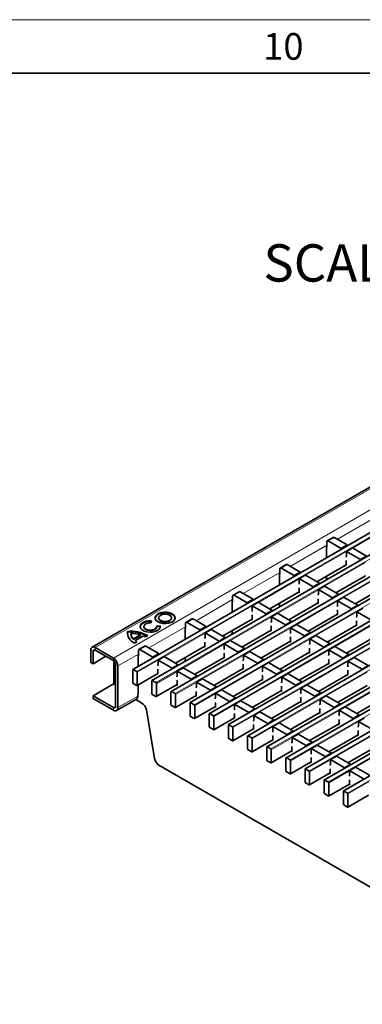
# Model space of a CAD drawing. Units: millimetres. Extents: x 30 to 1180, y 10 to 830.
# Drawn here: x 894 to 959, y 645 to 830 of the extents above; entities that cross this region are included whole.
import ezdxf

# ---------------------------------------------------------------- set-up
doc = ezdxf.new("R2010")
doc.units = ezdxf.units.MM
doc.header["$LTSCALE"] = 2
doc.styles.add('SLDTEXTSTYLE0', font='TXT', dxfattribs={"width": 0.605})
doc.styles.add('SLDTEXTSTYLE2', font='TXT', dxfattribs={"width": 0.681818})

msp = doc.modelspace()

# ---------------------------------------------------------------- linework, layer by layer
at = {"color": 198, "linetype": 'Continuous', "lineweight": 18}
msp.add_line((30, 830), (1178, 830), dxfattribs=at)
at = {"color": 198, "linetype": 'Continuous', "lineweight": 35}
msp.add_line((40, 820), (1168, 820), dxfattribs=at)
at = {"color": 7, "linetype": 'Continuous', "lineweight": 35}
for p, q in [((1049.342, 793.844), (908.062, 712.285)), ((1056.981, 789.693), (915.701, 708.133)), ((1060.573, 787.619), (919.293, 706.06)), ((1064.165, 785.545), (922.885, 703.986)), ((1067.757, 783.472), (926.477, 701.912)), ((1071.349, 781.398), (930.07, 699.839)), ((1074.942, 779.324), (933.662, 697.765)), ((1078.534, 777.251), (937.254, 695.691)), ((1082.126, 775.177), (940.846, 693.618)), ((1085.718, 773.103), (944.438, 691.544)), ((1089.31, 771.03), (948.03, 689.47)), ((1092.902, 768.956), (951.622, 687.397)), ((1096.494, 766.882), (955.214, 685.323)), ((952.072, 732.061), (952.072, 731.081)), ((953.287, 732.898), (952.155, 732.244)), ((954.788, 730.82), (952.355, 732.225)), ((955.919, 731.474), (953.487, 732.878)), ((955.919, 731.474), (954.788, 730.82)), ((955.919, 731.474), (955.919, 731.351)), ((952.016, 731.179), (952.016, 729.098)), ((952.072, 731.081), (952.016, 731.114)), ((954.788, 730.82), (954.788, 730.698)), ((956.881, 730.918), (955.749, 730.265)), ((955.749, 729.383), (955.749, 730.265)), ((958.38, 728.747), (955.749, 730.265)), ((959.511, 729.4), (956.881, 730.918)), ((944.456, 727.8), (943.325, 727.147)), ((947.089, 726.376), (944.656, 727.78)), ((950.207, 724.576), (955.721, 727.759)), ((955.587, 727.681), (955.721, 727.603)), ((955.721, 728.42), (955.693, 728.555)), ((955.721, 727.603), (955.721, 728.42)), ((959.511, 729.4), (958.38, 728.747)), ((958.38, 728.747), (958.38, 728.624)), ((943.186, 726.082), (943.186, 724)), ((943.242, 725.984), (943.186, 726.016)), ((943.242, 726.964), (943.242, 725.984)), ((945.957, 725.723), (943.525, 727.127)), ((947.089, 726.376), (945.957, 725.723)), ((947.089, 726.376), (947.089, 726.253)), ((945.957, 725.723), (945.957, 725.6)), ((948.05, 725.821), (946.919, 725.168)), ((946.919, 724.286), (946.919, 725.168)), ((949.549, 723.649), (946.919, 725.168)), ((950.681, 724.302), (948.05, 725.821)), ((950.681, 724.302), (949.549, 723.649)), ((950.681, 724.302), (950.681, 724.179)), ((952.016, 725.62), (952.016, 724.95)), ((953.799, 722.502), (959.313, 725.685)), ((935.626, 722.702), (934.495, 722.049)), ((938.258, 721.278), (935.826, 722.682)), ((941.377, 719.478), (946.891, 722.661)), ((946.756, 722.583), (946.891, 722.506)), ((946.891, 723.322), (946.862, 723.458)), ((946.891, 722.506), (946.891, 723.322)), ((949.549, 723.649), (949.549, 723.526)), ((951.643, 723.747), (950.511, 723.094)), ((950.511, 722.212), (950.511, 723.094)), ((953.142, 721.575), (950.511, 723.094)), ((954.273, 722.229), (951.643, 723.747)), ((954.273, 722.229), (953.142, 721.575)), ((954.273, 722.229), (954.273, 722.106)), ((957.391, 720.428), (962.905, 723.611)), ((934.355, 720.984), (934.355, 718.902)), ((934.412, 720.886), (934.355, 720.919)), ((934.412, 721.866), (934.412, 720.886)), ((937.127, 720.625), (934.695, 722.029)), ((938.258, 721.278), (937.127, 720.625)), ((937.127, 720.625), (937.127, 720.502)), ((939.22, 720.723), (938.089, 720.07)), ((938.258, 721.278), (938.258, 721.156)), ((941.851, 719.205), (939.22, 720.723)), ((943.186, 720.522), (943.186, 719.853)), ((944.969, 717.404), (950.483, 720.587)), ((950.348, 720.51), (950.483, 720.432)), ((950.483, 721.249), (950.455, 721.384)), ((950.483, 720.432), (950.483, 721.249)), ((953.142, 721.575), (953.142, 721.453)), ((955.235, 721.673), (954.103, 721.02)), ((954.103, 720.138), (954.103, 721.02)), ((956.734, 719.502), (954.103, 721.02)), ((957.865, 720.155), (955.235, 721.673)), ((938.089, 719.188), (938.089, 720.07)), ((940.719, 718.551), (938.089, 720.07)), ((941.851, 719.205), (940.719, 718.551)), ((940.719, 718.551), (940.719, 718.429)), ((942.812, 718.649), (941.681, 717.996)), ((941.851, 719.205), (941.851, 719.082)), ((945.443, 717.131), (942.812, 718.649)), ((948.561, 715.331), (954.075, 718.514)), ((954.075, 719.175), (954.047, 719.31)), ((954.075, 718.358), (954.075, 719.175)), ((957.865, 720.155), (956.734, 719.502)), ((956.734, 719.502), (956.734, 719.379)), ((958.827, 719.6), (957.695, 718.947)), ((957.695, 718.065), (957.695, 718.947)), ((960.326, 717.428), (957.695, 718.947)), ((957.865, 720.155), (957.865, 720.032)), ((919.105, 716.886), (919.175, 717.27)), ((920.545, 717.793), (920.545, 717.695)), ((922.952, 717.695), (922.952, 717.793)), ((925.581, 716.768), (925.581, 715.788)), ((926.796, 717.605), (925.664, 716.951)), ((928.297, 715.527), (925.864, 716.932)), ((929.428, 716.181), (926.996, 717.585)), ((932.547, 714.38), (938.06, 717.563)), ((937.926, 717.486), (938.06, 717.408)), ((938.06, 718.225), (938.032, 718.36)), ((938.06, 717.408), (938.06, 718.225)), ((941.681, 717.114), (941.681, 717.996)), ((944.311, 716.478), (941.681, 717.996)), ((945.443, 717.131), (944.311, 716.478)), ((945.443, 717.131), (945.443, 717.008)), ((953.94, 718.436), (954.075, 718.358)), ((957.667, 717.101), (957.639, 717.237)), ((957.667, 716.285), (957.667, 717.101)), ((914.701, 715.155), (914.666, 714.879)), ((914.701, 715.155), (914.701, 715.253)), ((915.341, 714.808), (915.341, 714.71)), ((917.776, 716.195), (917.776, 716.097)), ((920.842, 716.308), (920.177, 716.267)), ((920.842, 716.21), (920.183, 716.17)), ((920.183, 716.097), (920.183, 716.195)), ((920.842, 716.21), (920.842, 716.308)), ((920.85, 716.146), (920.842, 716.21)), ((925.525, 715.886), (925.525, 713.805)), ((925.581, 715.788), (925.525, 715.821)), ((929.428, 716.181), (928.297, 715.527)), ((928.297, 715.527), (928.297, 715.405)), ((930.39, 715.625), (929.258, 714.972)), ((929.258, 714.09), (929.258, 714.972)), ((931.889, 713.454), (929.258, 714.972)), ((929.428, 716.181), (929.428, 716.058)), ((933.02, 714.107), (930.39, 715.625)), ((934.355, 715.424), (934.355, 714.755)), ((936.139, 712.307), (941.653, 715.49)), ((941.518, 715.412), (941.653, 715.334)), ((941.653, 716.151), (941.624, 716.286)), ((941.653, 715.334), (941.653, 716.151)), ((944.311, 716.478), (944.311, 716.355)), ((946.404, 716.576), (945.273, 715.923)), ((945.273, 715.041), (945.273, 715.923)), ((947.903, 714.404), (945.273, 715.923)), ((949.035, 715.057), (946.404, 716.576)), ((949.035, 715.057), (947.903, 714.404)), ((949.035, 715.057), (949.035, 714.934)), ((952.153, 713.257), (957.667, 716.44)), ((957.532, 716.362), (957.667, 716.285)), ((915.836, 713.856), (917.122, 714.598)), ((915.836, 713.758), (917.122, 714.5)), ((915.836, 713.758), (915.836, 713.856)), ((916.044, 713.059), (916.479, 713.31)), ((916.176, 713.528), (917.69, 714.402)), ((916.176, 713.43), (916.176, 713.528)), ((917.122, 714.5), (917.122, 714.598)), ((918.068, 714.227), (918.503, 714.478)), ((929.23, 713.127), (929.202, 713.262)), ((929.23, 712.31), (929.23, 713.127)), ((933.02, 714.107), (931.889, 713.454)), ((931.889, 713.454), (931.889, 713.331)), ((933.982, 713.552), (932.85, 712.899)), ((933.02, 714.107), (933.02, 713.984)), ((936.612, 712.033), (933.982, 713.552)), ((939.731, 710.233), (945.245, 713.416)), ((945.11, 713.338), (945.245, 713.261)), ((945.245, 714.077), (945.216, 714.213)), ((945.245, 713.261), (945.245, 714.077)), ((947.903, 714.404), (947.903, 714.281)), ((949.996, 714.502), (948.865, 713.849)), ((948.865, 712.967), (948.865, 713.849)), ((951.495, 712.33), (948.865, 713.849)), ((952.627, 712.984), (949.996, 714.502)), ((952.627, 712.984), (951.495, 712.33)), ((952.627, 712.984), (952.627, 712.861)), ((955.745, 711.183), (961.259, 714.366)), ((907.813, 711.736), (907.813, 709.45)), ((908.237, 711.491), (908.237, 709.205)), ((912.056, 710.267), (908.662, 712.226)), ((912.056, 709.777), (908.662, 711.736)), ((916.751, 711.671), (916.751, 710.691)), ((917.965, 712.507), (916.834, 711.854)), ((919.466, 710.43), (917.034, 711.834)), ((920.598, 711.083), (918.165, 712.487)), ((920.598, 711.083), (919.466, 710.43)), ((920.598, 711.083), (920.598, 710.96)), ((923.716, 709.283), (929.23, 712.466)), ((929.095, 712.388), (929.23, 712.31)), ((932.822, 711.053), (932.794, 711.189)), ((932.822, 710.237), (932.822, 711.053)), ((932.85, 712.017), (932.85, 712.899)), ((935.481, 711.38), (932.85, 712.899)), ((936.612, 712.033), (935.481, 711.38)), ((935.481, 711.38), (935.481, 711.257)), ((937.574, 711.478), (936.443, 710.825)), ((936.612, 712.033), (936.612, 711.911)), ((940.204, 709.96), (937.574, 711.478)), ((943.323, 708.159), (948.837, 711.342)), ((948.702, 711.265), (948.837, 711.187)), ((948.837, 712.004), (948.808, 712.139)), ((948.837, 711.187), (948.837, 712.004)), ((951.495, 712.33), (951.495, 712.208)), ((953.588, 712.428), (952.457, 711.775)), ((952.457, 710.893), (952.457, 711.775)), ((955.088, 710.257), (952.457, 711.775)), ((956.219, 710.91), (953.588, 712.428)), ((907.813, 709.45), (908.237, 709.205)), ((908.237, 709.205), (910.642, 710.593)), ((912.169, 709.694), (912.169, 705.661)), ((916.694, 710.789), (916.694, 708.707)), ((916.751, 710.691), (916.694, 710.723)), ((919.466, 710.43), (919.466, 710.307)), ((921.559, 710.528), (920.428, 709.875)), ((920.428, 708.993), (920.428, 709.875)), ((923.058, 708.356), (920.428, 709.875)), ((924.19, 709.009), (921.559, 710.528)), ((925.525, 710.327), (925.525, 709.657)), ((927.308, 707.209), (932.822, 710.392)), ((932.688, 710.314), (932.822, 710.237)), ((936.443, 709.943), (936.443, 710.825)), ((939.073, 709.306), (936.443, 710.825)), ((940.204, 709.96), (939.073, 709.306)), ((939.073, 709.306), (939.073, 709.184)), ((941.166, 709.404), (940.035, 708.751)), ((940.204, 709.96), (940.204, 709.837)), ((943.796, 707.886), (941.166, 709.404)), ((946.915, 706.086), (952.429, 709.269)), ((952.429, 709.93), (952.401, 710.065)), ((952.429, 709.113), (952.429, 709.93)), ((956.219, 710.91), (955.088, 710.257)), ((955.088, 710.257), (955.088, 710.134)), ((957.181, 710.355), (956.049, 709.702)), ((956.049, 708.82), (956.049, 709.702)), ((958.68, 708.183), (956.049, 709.702)), ((956.219, 710.91), (956.219, 710.787)), ((959.811, 708.836), (957.181, 710.355)), ((912.48, 701.203), (912.48, 709.042)), ((912.904, 700.958), (912.904, 708.797)), ((915.676, 705.662), (915.676, 708.079)), ((915.761, 708.128), (916.44, 707.736)), ((916.5, 705.117), (920.4, 707.368)), ((916.525, 705.172), (916.525, 707.589)), ((920.4, 708.029), (920.371, 708.165)), ((920.4, 707.213), (920.4, 708.029)), ((924.19, 709.009), (923.058, 708.356)), ((923.058, 708.356), (923.058, 708.233)), ((925.151, 708.454), (924.02, 707.801)), ((924.02, 706.919), (924.02, 707.801)), ((926.651, 706.282), (924.02, 707.801)), ((924.19, 709.009), (924.19, 708.887)), ((927.782, 706.936), (925.151, 708.454)), ((930.9, 705.135), (936.414, 708.318)), ((936.28, 708.241), (936.414, 708.163)), ((936.414, 708.98), (936.386, 709.115)), ((936.414, 708.163), (936.414, 708.98)), ((940.035, 707.869), (940.035, 708.751)), ((942.665, 707.233), (940.035, 708.751)), ((943.796, 707.886), (942.665, 707.233)), ((943.796, 707.886), (943.796, 707.763)), ((952.294, 709.191), (952.429, 709.113)), ((956.021, 707.856), (955.993, 707.992)), ((956.021, 707.04), (956.021, 707.856)), ((959.811, 708.836), (958.68, 708.183)), ((958.68, 708.183), (958.68, 708.06)), ((916.44, 705.123), (915.761, 705.515)), ((919.268, 703.588), (919.268, 706.005)), ((919.353, 706.054), (920.032, 705.662)), ((920.117, 703.098), (920.117, 705.515)), ((920.265, 707.29), (920.4, 707.213)), ((923.992, 705.956), (923.964, 706.091)), ((923.992, 705.139), (923.992, 705.956)), ((927.782, 706.936), (926.651, 706.282)), ((926.651, 706.282), (926.651, 706.16)), ((928.744, 706.38), (927.612, 705.727)), ((927.612, 704.845), (927.612, 705.727)), ((930.243, 704.209), (927.612, 705.727)), ((927.782, 706.936), (927.782, 706.813)), ((931.374, 704.862), (928.744, 706.38)), ((934.493, 703.062), (940.006, 706.245)), ((939.872, 706.167), (940.006, 706.089)), ((940.006, 706.906), (939.978, 707.041)), ((940.006, 706.089), (940.006, 706.906)), ((942.665, 707.233), (942.665, 707.11)), ((944.758, 707.331), (943.627, 706.678)), ((943.627, 705.796), (943.627, 706.678)), ((946.257, 705.159), (943.627, 706.678)), ((947.389, 705.812), (944.758, 707.331)), ((947.389, 705.812), (946.257, 705.159)), ((947.389, 705.812), (947.389, 705.689)), ((950.507, 704.012), (956.021, 707.195)), ((955.886, 707.117), (956.021, 707.04)), ((908.237, 703.162), (912.214, 705.458)), ((912.452, 705.171), (912.48, 705.154)), ((916.694, 705.229), (916.694, 703.473)), ((920.092, 703.043), (923.992, 705.294)), ((922.86, 701.514), (922.86, 703.931)), ((922.945, 703.98), (923.624, 703.588)), ((923.857, 705.217), (923.992, 705.139)), ((927.584, 703.882), (927.556, 704.017)), ((927.584, 703.065), (927.584, 703.882)), ((931.374, 704.862), (930.243, 704.209)), ((930.243, 704.209), (930.243, 704.086)), ((932.336, 704.307), (931.204, 703.654)), ((931.374, 704.862), (931.374, 704.739)), ((934.966, 702.788), (932.336, 704.307)), ((938.085, 700.988), (943.598, 704.171)), ((943.464, 704.093), (943.598, 704.016)), ((943.598, 704.832), (943.57, 704.968)), ((943.598, 704.016), (943.598, 704.832)), ((946.257, 705.159), (946.257, 705.036)), ((948.35, 705.257), (947.219, 704.604)), ((947.219, 703.722), (947.219, 704.604)), ((949.849, 703.085), (947.219, 704.604)), ((950.981, 703.739), (948.35, 705.257)), ((950.981, 703.739), (949.849, 703.085)), ((950.981, 703.739), (950.981, 703.616)), ((954.099, 701.938), (959.613, 705.121)), ((908.237, 703.162), (912.056, 700.958)), ((908.237, 703.162), (908.237, 702.672)), ((908.237, 702.672), (912.056, 700.468)), ((912.656, 700.409), (916.403, 702.572)), ((916.254, 702.486), (917.422, 701.812)), ((916.652, 703.385), (916.652, 703.121)), ((920.032, 703.049), (919.353, 703.441)), ((923.684, 700.969), (927.584, 703.221)), ((923.709, 701.024), (923.709, 703.441)), ((926.453, 699.441), (926.453, 701.857)), ((926.537, 701.906), (927.216, 701.515)), ((927.449, 703.143), (927.584, 703.065)), ((931.176, 701.808), (931.148, 701.944)), ((931.204, 702.772), (931.204, 703.654)), ((933.835, 702.135), (931.204, 703.654)), ((934.966, 702.788), (933.835, 702.135)), ((933.835, 702.135), (933.835, 702.012)), ((935.928, 702.233), (934.796, 701.58)), ((934.966, 702.788), (934.966, 702.665)), ((938.558, 700.715), (935.928, 702.233)), ((941.677, 698.914), (947.191, 702.097)), ((947.056, 702.02), (947.191, 701.942)), ((947.191, 702.759), (947.162, 702.894)), ((947.191, 701.942), (947.191, 702.759)), ((949.849, 703.085), (949.849, 702.963)), ((951.942, 703.183), (950.811, 702.53)), ((950.811, 701.648), (950.811, 702.53)), ((953.441, 701.012), (950.811, 702.53)), ((954.573, 701.665), (951.942, 703.183)), ((957.691, 699.865), (963.205, 703.048)), ((918.252, 700.556), (919.769, 691.434)), ((923.624, 700.975), (922.945, 701.367)), ((927.276, 698.896), (931.176, 701.147)), ((927.301, 698.951), (927.301, 701.368)), ((931.041, 701.069), (931.176, 700.992)), ((931.176, 700.992), (931.176, 701.808)), ((934.796, 700.698), (934.796, 701.58)), ((937.427, 700.061), (934.796, 701.58)), ((938.558, 700.715), (937.427, 700.061)), ((937.427, 700.061), (937.427, 699.939)), ((939.52, 700.159), (938.389, 699.506)), ((938.558, 700.715), (938.558, 700.592)), ((942.15, 698.641), (939.52, 700.159)), ((945.269, 696.841), (950.783, 700.024)), ((950.783, 700.685), (950.754, 700.82)), ((950.783, 699.868), (950.783, 700.685)), ((954.573, 701.665), (953.441, 701.012)), ((953.441, 701.012), (953.441, 700.889)), ((955.534, 701.11), (954.403, 700.457)), ((954.403, 699.575), (954.403, 700.457)), ((957.033, 698.938), (954.403, 700.457)), ((954.573, 701.665), (954.573, 701.542)), ((958.165, 699.591), (955.534, 701.11)), ((927.216, 698.902), (926.537, 699.294)), ((930.045, 697.367), (930.045, 699.784)), ((930.13, 699.833), (930.808, 699.441)), ((930.868, 696.822), (934.768, 699.073)), ((930.893, 696.877), (930.893, 699.294)), ((934.634, 698.996), (934.768, 698.918)), ((934.768, 699.735), (934.74, 699.87)), ((934.768, 698.918), (934.768, 699.735)), ((938.389, 698.624), (938.389, 699.506)), ((941.019, 697.988), (938.389, 699.506)), ((942.15, 698.641), (941.019, 697.988)), ((942.15, 698.641), (942.15, 698.518)), ((950.648, 699.946), (950.783, 699.868)), ((954.375, 698.611), (954.346, 698.747)), ((954.375, 697.795), (954.375, 698.611)), ((958.165, 699.591), (957.033, 698.938)), ((957.033, 698.938), (957.033, 698.815)), ((959.127, 699.036), (957.995, 698.383)), ((957.995, 697.501), (957.995, 698.383)), ((960.626, 696.864), (957.995, 698.383)), ((958.165, 699.591), (958.165, 699.468)), ((930.808, 696.828), (930.13, 697.22)), ((933.637, 695.293), (933.637, 697.71)), ((933.722, 697.759), (934.4, 697.367)), ((934.46, 694.748), (938.36, 697)), ((934.485, 694.803), (934.485, 697.22)), ((938.226, 696.922), (938.36, 696.844)), ((938.36, 697.661), (938.332, 697.796)), ((938.36, 696.844), (938.36, 697.661)), ((941.019, 697.988), (941.019, 697.865)), ((943.112, 698.086), (941.981, 697.433)), ((941.981, 696.551), (941.981, 697.433)), ((944.611, 695.914), (941.981, 697.433)), ((945.742, 696.567), (943.112, 698.086)), ((945.742, 696.567), (944.611, 695.914)), ((945.742, 696.567), (945.742, 696.444)), ((948.861, 694.767), (954.375, 697.95)), ((954.24, 697.872), (954.375, 697.795)), ((957.967, 696.537), (957.939, 696.673)), ((957.967, 695.721), (957.967, 696.537)), ((934.4, 694.754), (933.722, 695.146)), ((937.229, 693.219), (937.229, 695.636)), ((937.314, 695.685), (937.993, 695.294)), ((938.053, 692.675), (941.952, 694.926)), ((938.077, 692.73), (938.077, 695.147)), ((941.818, 694.848), (941.952, 694.771)), ((941.952, 695.587), (941.924, 695.723)), ((941.952, 694.771), (941.952, 695.587)), ((944.611, 695.914), (944.611, 695.791)), ((946.704, 696.012), (945.573, 695.359)), ((945.573, 694.477), (945.573, 695.359)), ((948.203, 693.84), (945.573, 695.359)), ((949.335, 694.493), (946.704, 696.012)), ((949.335, 694.493), (948.203, 693.84)), ((949.335, 694.493), (949.335, 694.371)), ((952.453, 692.693), (957.967, 695.876)), ((957.832, 695.799), (957.967, 695.721)), ((937.993, 692.681), (937.314, 693.073)), ((940.821, 691.146), (940.821, 693.563)), ((940.906, 693.612), (941.585, 693.22)), ((941.645, 690.601), (945.544, 692.852)), ((941.669, 690.656), (941.669, 693.073)), ((945.41, 692.775), (945.544, 692.697)), ((945.544, 693.514), (945.516, 693.649)), ((945.544, 692.697), (945.544, 693.514)), ((948.203, 693.84), (948.203, 693.718)), ((950.296, 693.938), (949.165, 693.285)), ((949.165, 692.403), (949.165, 693.285)), ((951.795, 691.767), (949.165, 693.285)), ((952.927, 692.42), (950.296, 693.938)), ((956.045, 690.62), (961.559, 693.803)), ((941.585, 690.607), (940.906, 690.999)), ((944.413, 689.072), (944.413, 691.489)), ((944.498, 691.538), (945.177, 691.146)), ((945.237, 688.527), (949.137, 690.779)), ((945.262, 688.582), (945.262, 690.999)), ((949.137, 691.44), (949.108, 691.575)), ((949.137, 690.623), (949.137, 691.44)), ((952.927, 692.42), (951.795, 691.767)), ((951.795, 691.767), (951.795, 691.644)), ((953.888, 691.865), (952.757, 691.212)), ((952.757, 690.33), (952.757, 691.212)), ((955.387, 689.693), (952.757, 691.212)), ((952.927, 692.42), (952.927, 692.297)), ((956.519, 690.346), (953.888, 691.865)), ((920.599, 690.179), (998.321, 645.311)), ((945.177, 688.533), (944.498, 688.925)), ((948.005, 686.998), (948.005, 689.415)), ((948.09, 689.464), (948.769, 689.073)), ((948.854, 686.509), (948.854, 688.926)), ((949.002, 690.701), (949.137, 690.623)), ((952.729, 689.366), (952.7, 689.502)), ((952.729, 688.55), (952.729, 689.366)), ((956.519, 690.346), (955.387, 689.693)), ((955.387, 689.693), (955.387, 689.57)), ((957.48, 689.791), (956.349, 689.138)), ((956.349, 688.256), (956.349, 689.138)), ((958.979, 687.619), (956.349, 689.138)), ((956.519, 690.346), (956.519, 690.223)), ((960.111, 688.272), (957.48, 689.791)), ((948.829, 686.454), (952.729, 688.705)), ((951.597, 684.925), (951.597, 687.342)), ((951.682, 687.391), (952.361, 686.999)), ((952.594, 688.627), (952.729, 688.55)), ((956.321, 687.292), (956.292, 687.428)), ((956.321, 686.476), (956.321, 687.292)), ((948.769, 686.46), (948.09, 686.851)), ((952.421, 684.38), (956.321, 686.631)), ((952.446, 684.435), (952.446, 686.852)), ((955.189, 682.851), (955.189, 685.268)), ((955.274, 685.317), (955.953, 684.925)), ((956.186, 686.554), (956.321, 686.476)), ((952.361, 684.386), (951.682, 684.778)), ((956.013, 682.306), (959.913, 684.558)), ((956.038, 682.361), (956.038, 684.778)), ((955.953, 682.312), (955.274, 682.704))]:
    msp.add_line(p, q, dxfattribs=at)
at = {"color": 8, "linetype": 'Continuous', "lineweight": 18}
for p, q in [((908.662, 712.226), (1049.942, 793.785)), ((912.056, 710.267), (1053.336, 791.826)), ((1057.041, 789.687), (915.761, 708.128)), ((916.44, 707.736), (1057.72, 789.295)), ((1060.633, 787.613), (919.353, 706.054)), ((920.032, 705.662), (1061.312, 787.221)), ((1064.225, 785.539), (922.945, 703.98)), ((923.624, 703.588), (1064.904, 785.147)), ((1067.817, 783.466), (926.537, 701.906)), ((927.216, 701.515), (1068.496, 783.074)), ((1071.409, 781.392), (930.13, 699.833)), ((930.808, 699.441), (1072.088, 781)), ((1075.002, 779.318), (933.722, 697.759)), ((934.4, 697.367), (1075.68, 778.926)), ((1078.594, 777.245), (937.314, 695.685)), ((937.993, 695.294), (1079.272, 776.853)), ((1082.186, 775.171), (940.906, 693.612)), ((941.585, 693.22), (1082.865, 774.779)), ((1085.778, 773.097), (944.498, 691.538)), ((945.177, 691.146), (1086.457, 772.705)), ((1089.37, 771.024), (948.09, 689.464)), ((948.769, 689.073), (1090.049, 770.632)), ((1092.962, 768.95), (951.682, 687.391)), ((952.361, 686.999), (1093.641, 768.558)), ((1096.554, 766.876), (955.274, 685.317)), ((955.953, 684.925), (1097.233, 766.484)), ((954.052, 732.551), (960.903, 736.506)), ((964.58, 735.33), (956.909, 730.902)), ((945.222, 727.453), (952.072, 731.408)), ((953.487, 732.878), (952.355, 732.225)), ((955.749, 730.233), (948.079, 725.804)), ((944.656, 727.78), (943.525, 727.127)), ((950.172, 724.596), (955.721, 727.799)), ((959.341, 728.159), (951.671, 723.731)), ((936.392, 722.356), (943.242, 726.31)), ((962.934, 726.085), (955.263, 721.657)), ((946.919, 725.135), (939.248, 720.707)), ((953.764, 722.522), (959.313, 725.726)), ((935.826, 722.682), (934.695, 722.029)), ((941.342, 719.498), (946.891, 722.702)), ((950.511, 723.061), (942.84, 718.633)), ((957.356, 720.449), (962.905, 723.652)), ((927.561, 717.258), (934.412, 721.213)), ((944.934, 717.425), (950.483, 720.628)), ((954.103, 720.988), (946.433, 716.559)), ((938.089, 720.037), (930.418, 715.609)), ((948.526, 715.351), (954.075, 718.554)), ((957.695, 718.914), (950.025, 714.486)), ((926.996, 717.585), (925.864, 716.932)), ((932.511, 714.401), (938.06, 717.604)), ((941.681, 717.964), (934.01, 713.535)), ((961.287, 716.84), (953.617, 712.412)), ((918.731, 712.16), (925.581, 716.115)), ((929.258, 714.94), (921.588, 710.511)), ((936.103, 712.327), (941.653, 715.53)), ((945.273, 715.89), (937.602, 711.462)), ((952.118, 713.277), (957.667, 716.481)), ((964.88, 714.767), (957.209, 710.338)), ((939.696, 710.253), (945.245, 713.457)), ((948.865, 713.816), (941.194, 709.388)), ((955.71, 711.204), (961.259, 714.407)), ((908.237, 711.491), (907.813, 711.736)), ((908.237, 711.491), (908.662, 711.736)), ((908.662, 712.226), (908.662, 711.736)), ((918.165, 712.487), (917.034, 711.834)), ((923.681, 709.303), (929.23, 712.506)), ((932.85, 712.866), (925.18, 708.438)), ((943.288, 708.18), (948.837, 711.383)), ((952.457, 711.743), (944.786, 707.314)), ((912.056, 709.777), (912.056, 710.267)), ((912.904, 708.797), (916.751, 711.017)), ((920.428, 709.842), (916.525, 707.589)), ((927.273, 707.229), (932.822, 710.433)), ((936.443, 710.792), (928.772, 706.364)), ((946.88, 706.106), (952.429, 709.309)), ((956.049, 709.669), (948.379, 705.241)), ((912.904, 708.797), (912.48, 709.042)), ((916.525, 705.172), (920.4, 707.409)), ((924.02, 707.768), (920.117, 705.515)), ((930.865, 705.156), (936.414, 708.359)), ((940.035, 708.719), (932.364, 704.29)), ((959.641, 707.595), (951.971, 703.167)), ((927.612, 705.695), (923.709, 703.441)), ((934.457, 703.082), (940.006, 706.285)), ((943.627, 706.645), (935.956, 702.217)), ((950.472, 704.032), (956.021, 707.236)), ((963.233, 705.522), (955.563, 701.093)), ((920.117, 703.098), (923.992, 705.335)), ((938.049, 701.008), (943.598, 704.212)), ((947.219, 704.571), (939.548, 700.143)), ((954.064, 701.959), (959.613, 705.162)), ((912.904, 700.958), (916.652, 703.121)), ((923.709, 701.024), (927.584, 703.261)), ((931.204, 703.621), (927.301, 701.368)), ((941.642, 698.935), (947.191, 702.138)), ((950.811, 702.498), (943.14, 698.069)), ((957.656, 699.885), (963.205, 703.088)), ((912.056, 700.958), (912.48, 701.203)), ((912.056, 700.468), (912.056, 700.958)), ((912.48, 701.203), (912.904, 700.958)), ((927.301, 698.951), (931.176, 701.188)), ((934.796, 701.547), (930.893, 699.294)), ((945.234, 696.861), (950.783, 700.064)), ((954.403, 700.424), (946.732, 695.996)), ((930.893, 696.877), (934.768, 699.114)), ((938.389, 699.474), (934.485, 697.22)), ((957.995, 698.35), (950.324, 693.922)), ((934.485, 694.803), (938.36, 697.04)), ((941.981, 697.4), (938.077, 695.147)), ((948.826, 694.787), (954.375, 697.991)), ((938.077, 692.73), (941.952, 694.967)), ((945.573, 695.326), (941.669, 693.073)), ((952.418, 692.714), (957.967, 695.917)), ((961.587, 696.277), (953.917, 691.848)), ((941.669, 690.656), (945.544, 692.893)), ((949.165, 693.253), (945.262, 690.999)), ((956.01, 690.64), (961.559, 693.843)), ((965.179, 694.203), (957.509, 689.775)), ((945.262, 688.582), (949.137, 690.819)), ((952.757, 691.179), (948.854, 688.926)), ((956.349, 689.105), (952.446, 686.852)), ((948.854, 686.509), (952.729, 688.746)), ((952.446, 684.435), (956.321, 686.672)), ((959.941, 687.032), (956.038, 684.778)), ((956.038, 682.361), (959.913, 684.598))]:
    msp.add_line(p, q, dxfattribs=at)
at = {"color": 7, "linetype": 'Continuous', "lineweight": 35, "flags": 128}
for points in [[(955.693, 729.205), (955.714, 729.286), (955.749, 729.383)], [(946.862, 724.108), (946.884, 724.188), (946.919, 724.286)], [(950.455, 722.034), (950.476, 722.114), (950.511, 722.212)], [(923.619, 717.744), (923.578, 717.925), (923.392, 718.213), (923.073, 718.46), (922.646, 718.644), (922.147, 718.752), (921.615, 718.774), (921.094, 718.708), (920.627, 718.561), (920.25, 718.343), (919.994, 718.073), (919.881, 717.772), (919.878, 717.744)], [(920.425, 717.029), (920.851, 716.845), (921.351, 716.737), (921.882, 716.715), (922.403, 716.78), (922.871, 716.928), (923.248, 717.145), (923.503, 717.416), (923.616, 717.716), (923.578, 718.023), (923.392, 718.311), (923.073, 718.558), (922.646, 718.742), (922.147, 718.85), (921.615, 718.872), (921.094, 718.806), (920.627, 718.659), (920.25, 718.441), (919.994, 718.171), (919.881, 717.87), (919.919, 717.564), (920.105, 717.275), (920.425, 717.029)], [(920.898, 717.302), (921.24, 717.163), (921.644, 717.101), (922.06, 717.122), (922.439, 717.224), (922.735, 717.395), (922.911, 717.613), (922.948, 717.854), (922.84, 718.087), (922.6, 718.285), (922.257, 718.423), (921.854, 718.486), (921.437, 718.465), (921.058, 718.363), (920.763, 718.192), (920.586, 717.973), (920.55, 717.733), (920.658, 717.5), (920.898, 717.302)], [(938.032, 719.01), (938.053, 719.09), (938.089, 719.188)], [(954.047, 719.96), (954.068, 720.041), (954.103, 720.138)], [(919.175, 717.172), (918.635, 717.159), (918.124, 717.058), (917.684, 716.877), (917.352, 716.631), (917.155, 716.341), (917.109, 716.146)], [(919.175, 717.27), (918.635, 717.257), (918.124, 717.156), (917.684, 716.975), (917.352, 716.729), (917.155, 716.439), (917.111, 716.128), (917.221, 715.823), (917.478, 715.549), (917.86, 715.328), (918.336, 715.18), (918.864, 715.116), (919.403, 715.142), (919.906, 715.255), (920.332, 715.447), (920.645, 715.701), (920.82, 715.996), (920.842, 716.308)], [(920.177, 716.267), (920.147, 716.025), (919.974, 715.803), (919.68, 715.629), (919.3, 715.525), (918.881, 715.502), (918.474, 715.564), (918.128, 715.703), (917.887, 715.903), (917.78, 716.138), (917.819, 716.38), (918, 716.599), (918.301, 716.769), (918.685, 716.869), (919.105, 716.886)], [(920.898, 717.204), (921.24, 717.066), (921.644, 717.003), (922.06, 717.024), (922.439, 717.126), (922.735, 717.297), (922.911, 717.515), (922.952, 717.695)], [(941.624, 716.936), (941.645, 717.017), (941.681, 717.114)], [(957.639, 717.887), (957.66, 717.967), (957.695, 718.065)], [(920.183, 716.097), (920.147, 715.927), (919.974, 715.705), (919.68, 715.531), (919.3, 715.427), (918.881, 715.404), (918.474, 715.466), (918.128, 715.605), (917.887, 715.805), (917.78, 716.04), (917.776, 716.097)], [(945.216, 714.863), (945.237, 714.943), (945.273, 715.041)], [(929.202, 713.912), (929.223, 713.993), (929.258, 714.09)], [(948.808, 712.789), (948.83, 712.869), (948.865, 712.967)], [(932.794, 711.839), (932.815, 711.919), (932.85, 712.017)], [(936.386, 709.765), (936.407, 709.845), (936.443, 709.943)], [(952.401, 710.715), (952.422, 710.796), (952.457, 710.893)], [(920.371, 708.815), (920.393, 708.895), (920.428, 708.993)], [(939.978, 707.691), (939.999, 707.772), (940.035, 707.869)], [(955.993, 708.642), (956.014, 708.722), (956.049, 708.82)], [(923.964, 706.741), (923.985, 706.821), (924.02, 706.919)], [(943.57, 705.618), (943.591, 705.698), (943.627, 705.796)], [(927.556, 704.667), (927.577, 704.748), (927.612, 704.845)], [(947.162, 703.544), (947.183, 703.624), (947.219, 703.722)], [(931.148, 702.594), (931.169, 702.674), (931.204, 702.772)], [(934.74, 700.52), (934.761, 700.6), (934.796, 700.698)], [(950.754, 701.47), (950.776, 701.551), (950.811, 701.648)], [(938.332, 698.446), (938.353, 698.527), (938.389, 698.624)], [(954.346, 699.397), (954.368, 699.477), (954.403, 699.575)], [(941.924, 696.373), (941.945, 696.453), (941.981, 696.551)], [(957.939, 697.323), (957.96, 697.403), (957.995, 697.501)], [(945.516, 694.299), (945.537, 694.379), (945.573, 694.477)], [(949.108, 692.225), (949.129, 692.306), (949.165, 692.403)], [(952.7, 690.152), (952.721, 690.232), (952.757, 690.33)], [(956.292, 688.078), (956.314, 688.158), (956.349, 688.256)]]:
    msp.add_lwpolyline(points, dxfattribs=at)
at = {"color": 7, "linetype": 'Continuous', "lineweight": 35}
for centre, radius, start, end in [((952.245, 732.089), 0.175, 50.79671, 189.21404), ((953.369, 732.714), 0.201, 54.38242, 114.30712), ((952.139, 731.174), 0.123, 122.60548, 177.39452), ((944.539, 727.617), 0.201, 54.38242, 114.30712), ((943.308, 726.076), 0.123, 122.60548, 177.39452), ((943.415, 726.992), 0.175, 50.79671, 189.21404), ((935.709, 722.519), 0.201, 54.38242, 114.30712), ((934.478, 720.979), 0.123, 122.60548, 177.39452), ((934.584, 721.894), 0.175, 50.79671, 189.21404), ((921.117, 717.733), 0.573, 183.79655, 247.52359), ((925.754, 716.796), 0.175, 50.79671, 189.21404), ((926.878, 717.421), 0.201, 54.38242, 114.30712), ((916.818, 715.04), 2.127, 174.24902, 248.67468), ((915.329, 708.623), 6.66, 61.53935, 95.40946), ((915.325, 708.471), 6.713, 62.56344, 95.33649), ((915.5, 710.149), 4.736, 69.96944, 91.88629), ((916.602, 714.854), 1.259, 178.71799, 232.48295), ((925.648, 715.881), 0.123, 122.60548, 177.39452), ((916.618, 714.768), 1.278, 182.63438, 232.27576), ((917.711, 715.336), 2.371, 229.67217, 238.69867), ((917.664, 715.177), 2.294, 229.58482, 236.5255), ((916.498, 711.325), 3.299, 61.59022, 68.83194), ((908.33, 711.82), 0.524, 50.79671, 189.21404), ((908.496, 711.533), 0.262, 50.79671, 189.21404), ((916.923, 711.699), 0.175, 50.79671, 189.21404), ((918.048, 712.324), 0.201, 54.38242, 114.30712), ((911.062, 708.713), 1.844, 2.60548, 57.39452), ((911.559, 709), 0.922, 2.60548, 57.39452), ((916.817, 710.783), 0.123, 122.60548, 177.39452), ((915.728, 708.087), 0.0524, 50.79671, 189.21404), ((916.341, 707.58), 0.184, 2.60548, 57.39452), ((912.783, 705.688), 0.615, 182.60548, 237.39452), ((915.86, 705.67), 0.184, 182.60548, 237.39452), ((919.32, 706.013), 0.0524, 50.79671, 189.21404), ((919.933, 705.507), 0.184, 2.60548, 57.39452), ((916.473, 705.163), 0.0524, 230.79671, 9.21404), ((922.912, 703.94), 0.0524, 50.79671, 189.21404), ((916.064, 703.057), 0.592, 305.01333, 6.29885), ((916.777, 703.378), 0.125, 131.3239, 177.06484), ((919.453, 703.596), 0.184, 182.60548, 237.39452), ((920.065, 703.09), 0.0524, 230.79671, 9.21404), ((923.525, 703.433), 0.184, 2.60548, 57.39452), ((926.504, 701.866), 0.0524, 50.79671, 189.21404), ((912.221, 701.161), 0.262, 230.79671, 9.21404), ((912.387, 700.874), 0.524, 230.79671, 9.21404), ((916.4, 700.234), 1.879, 9.87205, 57.07349), ((923.045, 701.523), 0.184, 182.60548, 237.39452), ((923.657, 701.016), 0.0524, 230.79671, 9.21404), ((927.117, 701.359), 0.184, 2.60548, 57.39452), ((926.637, 699.449), 0.184, 182.60548, 237.39452), ((927.249, 698.942), 0.0524, 230.79671, 9.21404), ((930.096, 699.792), 0.0524, 50.79671, 189.21404), ((930.709, 699.286), 0.184, 2.60548, 57.39452), ((930.229, 697.375), 0.184, 182.60548, 237.39452), ((930.841, 696.869), 0.0524, 230.79671, 9.21404), ((933.688, 697.719), 0.0524, 50.79671, 189.21404), ((934.301, 697.212), 0.184, 2.60548, 57.39452), ((933.821, 695.302), 0.184, 182.60548, 237.39452), ((934.434, 694.795), 0.0524, 230.79671, 9.21404), ((937.281, 695.645), 0.0524, 50.79671, 189.21404), ((937.893, 695.138), 0.184, 2.60548, 57.39452), ((937.413, 693.228), 0.184, 182.60548, 237.39452), ((938.026, 692.721), 0.0524, 230.79671, 9.21404), ((940.873, 693.571), 0.0524, 50.79671, 189.21404), ((941.485, 693.065), 0.184, 2.60548, 57.39452), ((921.621, 691.756), 1.879, 189.87205, 237.07349), ((941.005, 691.154), 0.184, 182.60548, 237.39452), ((944.465, 691.497), 0.0524, 50.79671, 189.21404), ((945.077, 690.991), 0.184, 2.60548, 57.39452), ((941.618, 690.648), 0.0524, 230.79671, 9.21404), ((944.597, 689.081), 0.184, 182.60548, 237.39452), ((948.057, 689.424), 0.0524, 50.79671, 189.21404), ((948.669, 688.917), 0.184, 2.60548, 57.39452), ((945.21, 688.574), 0.0524, 230.79671, 9.21404), ((951.649, 687.35), 0.0524, 50.79671, 189.21404), ((948.189, 687.007), 0.184, 182.60548, 237.39452), ((948.802, 686.5), 0.0524, 230.79671, 9.21404), ((952.262, 686.844), 0.184, 2.60548, 57.39452), ((955.241, 685.276), 0.0524, 50.79671, 189.21404), ((951.781, 684.933), 0.184, 182.60548, 237.39452), ((952.394, 684.427), 0.0524, 230.79671, 9.21404), ((955.854, 684.77), 0.184, 2.60548, 57.39452), ((955.374, 682.859), 0.184, 182.60548, 237.39452), ((955.986, 682.353), 0.0524, 230.79671, 9.21404)]:
    msp.add_arc(centre, radius, start, end, dxfattribs=at)

# ---------------------------------------------------------------- texts
at = {"color": 198, "linetype": 'Continuous', "lineweight": 0, "insert": (943.931, 827.487), "char_height": 5, "attachment_point": 2, "style": 'SLDTEXTSTYLE0'}
msp.add_mtext('10', dxfattribs=at)
at = {"color": 7, "linetype": 'Continuous', "lineweight": 0, "insert": (964.23, 787.872), "char_height": 7, "attachment_point": 2, "style": 'SLDTEXTSTYLE2'}
msp.add_mtext('SCALE 1 : 5', dxfattribs=at)

doc.saveas('drawing.dxf')
